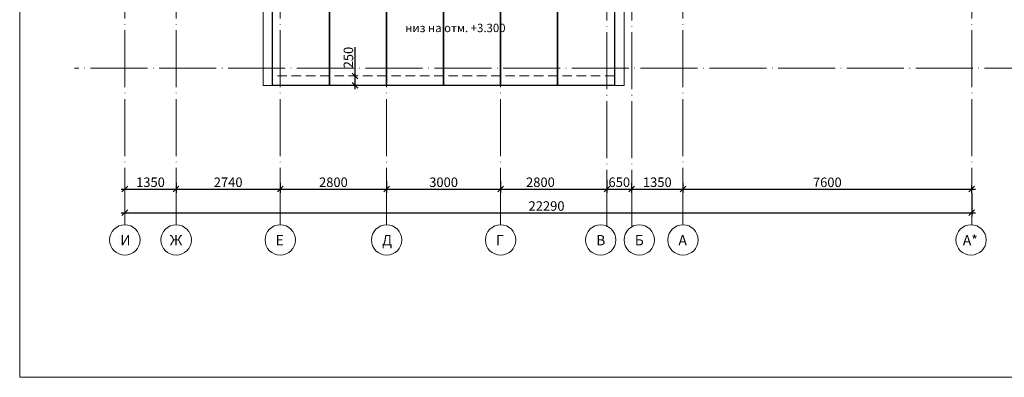
# Model space of a CAD drawing. Units: inches. Extents: x -674195 to -670815, y -28672 to -27129.
# Drawn here: x -674195 to -673936, y -28068 to -27974 of the extents above; entities that cross this region are included whole.
import ezdxf
from ezdxf.enums import TextEntityAlignment as Align

# ---------------------------------------------------------------- set-up
doc = ezdxf.new("R2010")
doc.units = ezdxf.units.IN
doc.header["$LTSCALE"] = 10
doc.header["$MEASUREMENT"] = 0
doc.linetypes.add('DASHDOTX2', pattern=[1.8, 1.5, -0.15, 0, -0.15])
doc.linetypes.add('HIDDEN', pattern=[0.375, 0.25, -0.125])
doc.layers.get('0').update_dxf_attribs({"linetype": 'CONTINUOUS'})
doc.layers.get('DEFPOINTS').update_dxf_attribs({"linetype": 'CONTINUOUS'})
for name, color, linetype, lineweight in [('CONST_0.3', 30, 'CONTINUOUS', 30), ('DIM_0.2', 7, 'CONTINUOUS', 20), ('HIDDEN_0.13', 4, 'HIDDEN', 13), ('OSI_0.13', 2, 'DASHDOTX2', 13), ('TEXT_0.2', 151, 'CONTINUOUS', 20)]:
    doc.layers.add(name, color=color, linetype=linetype, lineweight=lineweight)
doc.styles.add('RUSSWIN', font='ARIAL.TTF', dxfattribs={"width": 0.8})
doc.dimstyles.new('RUSSWIN c выносками', dxfattribs={"dimtxt": 2.5, "dimasz": 1.5, "dimexe": 1, "dimexo": 1, "dimgap": 0.5, "dimtad": 1, "dimdec": 0, "dimlfac": 100, "dimrnd": 5, "dimdsep": 46, "dimtxsty": 'RUSSWIN', "dimblk1": 'OBLIQUE', "dimblk2": 'OBLIQUE', "dimsah": 1, "dimcen": -3, "dimdle": 1, "dimclrd": 256, "dimclre": 256, "dimclrt": 256, "dimadec": 0, "dimazin": 0, "dimtfac": 1, "dimtdec": 0, "dimtix": 1, "dimtmove": 0, "dimatfit": 3, "dimldrblk": 'OBLIQUE', "dimfxl": 0, "dimtolj": 1, "dimtzin": 0, "dimarcsym": 0})

# ---------------------------------------------------------------- blocks, each defined once
blk = doc.blocks.new('_OBLIQUE')
at = {"color": 0, "linetype": 'ByBlock'}
blk.add_line((-0.5, -0.5), (0.5, 0.5), dxfattribs=at)
blk = doc.blocks.new('*D1122')
at = {"layer": 'DEFPOINTS', "color": 0, "linetype": 'Continuous', "ltscale": 0.3}
for p in [(-674040.31, -28014.65), (-674033.81, -28015.48), (-674033.81, -28018.07)]:
    blk.add_point(p, dxfattribs=at)
at = {"layer": 'DIM_0.2', "linetype": 'Continuous', "lineweight": -2, "ltscale": 0.3}
for p, q in [((-674040.31, -28015.65), (-674040.31, -28019.07)), ((-674033.81, -28016.48), (-674033.81, -28019.07)), ((-674041.31, -28018.07), (-674032.81, -28018.07))]:
    blk.add_line(p, q, dxfattribs=at)
at = {"layer": 'DIM_0.2', "linetype": 'Continuous', "lineweight": -2, "ltscale": 0.3, "xscale": 1.5, "yscale": 1.5, "zscale": 1.5, "rotation": 180}
blk.add_blockref('_OBLIQUE', (-674040.31, -28018.07), dxfattribs=at)
at = {"layer": 'DIM_0.2', "linetype": 'Continuous', "lineweight": -2, "ltscale": 0.3, "xscale": 1.5, "yscale": 1.5, "zscale": 1.5}
blk.add_blockref('_OBLIQUE', (-674033.81, -28018.07), dxfattribs=at)
at = {"layer": 'DIM_0.2', "linetype": 'Continuous', "ltscale": 0.3, "insert": (-674037.06, -28016.29), "char_height": 2.5, "attachment_point": 5, "style": 'RUSSWIN'}
blk.add_mtext('\\A1;650', dxfattribs=at)
blk = doc.blocks.new('*D1123')
at = {"layer": 'DEFPOINTS', "color": 0, "linetype": 'Continuous', "ltscale": 0.3}
for p in [(-674153.71, -28015.48), (-674167.21, -28018.07), (-674153.71, -28018.07)]:
    blk.add_point(p, dxfattribs=at)
at = {"layer": 'DIM_0.2', "linetype": 'Continuous', "lineweight": -2, "ltscale": 0.3}
for p, q in [((-674153.71, -28016.48), (-674153.71, -28019.07)), ((-674168.21, -28018.07), (-674152.71, -28018.07))]:
    blk.add_line(p, q, dxfattribs=at)
at = {"layer": 'DIM_0.2', "linetype": 'Continuous', "lineweight": -2, "ltscale": 0.3, "xscale": 1.5, "yscale": 1.5, "zscale": 1.5, "rotation": 180}
blk.add_blockref('_OBLIQUE', (-674167.21, -28018.07), dxfattribs=at)
at = {"layer": 'DIM_0.2', "linetype": 'Continuous', "lineweight": -2, "ltscale": 0.3, "xscale": 1.5, "yscale": 1.5, "zscale": 1.5}
blk.add_blockref('_OBLIQUE', (-674153.71, -28018.07), dxfattribs=at)
at = {"layer": 'DIM_0.2', "linetype": 'Continuous', "ltscale": 0.3, "insert": (-674160.46, -28016.29), "char_height": 2.5, "attachment_point": 5, "style": 'RUSSWIN'}
blk.add_mtext('\\A1;1350', dxfattribs=at)
blk = doc.blocks.new('*D1124')
at = {"layer": 'DEFPOINTS', "color": 0, "linetype": 'Continuous', "ltscale": 0.3}
for p in [(-674153.71, -28015.48), (-674126.31, -28015.48), (-674126.31, -28018.07)]:
    blk.add_point(p, dxfattribs=at)
at = {"layer": 'DIM_0.2', "linetype": 'Continuous', "lineweight": -2, "ltscale": 0.3}
for p, q in [((-674153.71, -28016.48), (-674153.71, -28019.07)), ((-674126.31, -28016.48), (-674126.31, -28019.07)), ((-674154.71, -28018.07), (-674125.31, -28018.07))]:
    blk.add_line(p, q, dxfattribs=at)
at = {"layer": 'DIM_0.2', "linetype": 'Continuous', "lineweight": -2, "ltscale": 0.3, "xscale": 1.5, "yscale": 1.5, "zscale": 1.5, "rotation": 180}
blk.add_blockref('_OBLIQUE', (-674153.71, -28018.07), dxfattribs=at)
at = {"layer": 'DIM_0.2', "linetype": 'Continuous', "lineweight": -2, "ltscale": 0.3, "xscale": 1.5, "yscale": 1.5, "zscale": 1.5}
blk.add_blockref('_OBLIQUE', (-674126.31, -28018.07), dxfattribs=at)
at = {"layer": 'DIM_0.2', "linetype": 'Continuous', "ltscale": 0.3, "insert": (-674140.01, -28016.29), "char_height": 2.5, "attachment_point": 5, "style": 'RUSSWIN'}
blk.add_mtext('\\A1;2740', dxfattribs=at)
blk = doc.blocks.new('*D1125')
at = {"layer": 'DEFPOINTS', "color": 0, "linetype": 'Continuous', "ltscale": 0.3}
for p in [(-674098.31, -28015.02), (-674126.31, -28015.48), (-674098.31, -28018.07)]:
    blk.add_point(p, dxfattribs=at)
at = {"layer": 'DIM_0.2', "linetype": 'Continuous', "lineweight": -2, "ltscale": 0.3}
for p, q in [((-674126.31, -28016.48), (-674126.31, -28019.07)), ((-674098.31, -28016.02), (-674098.31, -28019.07)), ((-674127.31, -28018.07), (-674097.31, -28018.07))]:
    blk.add_line(p, q, dxfattribs=at)
at = {"layer": 'DIM_0.2', "linetype": 'Continuous', "lineweight": -2, "ltscale": 0.3, "xscale": 1.5, "yscale": 1.5, "zscale": 1.5, "rotation": 180}
blk.add_blockref('_OBLIQUE', (-674126.31, -28018.07), dxfattribs=at)
at = {"layer": 'DIM_0.2', "linetype": 'Continuous', "lineweight": -2, "ltscale": 0.3, "xscale": 1.5, "yscale": 1.5, "zscale": 1.5}
blk.add_blockref('_OBLIQUE', (-674098.31, -28018.07), dxfattribs=at)
at = {"layer": 'DIM_0.2', "linetype": 'Continuous', "ltscale": 0.3, "insert": (-674112.31, -28016.29), "char_height": 2.5, "attachment_point": 5, "style": 'RUSSWIN'}
blk.add_mtext('\\A1;2800', dxfattribs=at)
blk = doc.blocks.new('*D1126')
at = {"layer": 'DEFPOINTS', "color": 0, "linetype": 'Continuous', "ltscale": 0.3}
for p in [(-674098.31, -28015.02), (-674068.31, -28015.02), (-674068.31, -28018.07)]:
    blk.add_point(p, dxfattribs=at)
at = {"layer": 'DIM_0.2', "linetype": 'Continuous', "lineweight": -2, "ltscale": 0.3}
for p, q in [((-674098.31, -28016.02), (-674098.31, -28019.07)), ((-674068.31, -28016.02), (-674068.31, -28019.07)), ((-674099.31, -28018.07), (-674067.31, -28018.07))]:
    blk.add_line(p, q, dxfattribs=at)
at = {"layer": 'DIM_0.2', "linetype": 'Continuous', "lineweight": -2, "ltscale": 0.3, "xscale": 1.5, "yscale": 1.5, "zscale": 1.5, "rotation": 180}
blk.add_blockref('_OBLIQUE', (-674098.31, -28018.07), dxfattribs=at)
at = {"layer": 'DIM_0.2', "linetype": 'Continuous', "lineweight": -2, "ltscale": 0.3, "xscale": 1.5, "yscale": 1.5, "zscale": 1.5}
blk.add_blockref('_OBLIQUE', (-674068.31, -28018.07), dxfattribs=at)
at = {"layer": 'DIM_0.2', "linetype": 'Continuous', "ltscale": 0.3, "insert": (-674083.31, -28016.29), "char_height": 2.5, "attachment_point": 5, "style": 'RUSSWIN'}
blk.add_mtext('\\A1;3000', dxfattribs=at)
blk = doc.blocks.new('*D1127')
at = {"layer": 'DEFPOINTS', "color": 0, "linetype": 'Continuous', "ltscale": 0.3}
for p in [(-674068.31, -28015.02), (-674040.31, -28014.65), (-674040.31, -28018.07)]:
    blk.add_point(p, dxfattribs=at)
at = {"layer": 'DIM_0.2', "linetype": 'Continuous', "lineweight": -2, "ltscale": 0.3}
for p, q in [((-674068.31, -28016.02), (-674068.31, -28019.07)), ((-674040.31, -28015.65), (-674040.31, -28019.07)), ((-674069.31, -28018.07), (-674039.31, -28018.07))]:
    blk.add_line(p, q, dxfattribs=at)
at = {"layer": 'DIM_0.2', "linetype": 'Continuous', "lineweight": -2, "ltscale": 0.3, "xscale": 1.5, "yscale": 1.5, "zscale": 1.5, "rotation": 180}
blk.add_blockref('_OBLIQUE', (-674068.31, -28018.07), dxfattribs=at)
at = {"layer": 'DIM_0.2', "linetype": 'Continuous', "lineweight": -2, "ltscale": 0.3, "xscale": 1.5, "yscale": 1.5, "zscale": 1.5}
blk.add_blockref('_OBLIQUE', (-674040.31, -28018.07), dxfattribs=at)
at = {"layer": 'DIM_0.2', "linetype": 'Continuous', "ltscale": 0.3, "insert": (-674057.82, -28016.29), "char_height": 2.5, "attachment_point": 5, "style": 'RUSSWIN'}
blk.add_mtext('\\A1;2800', dxfattribs=at)
blk = doc.blocks.new('*D1128')
at = {"layer": 'DEFPOINTS', "color": 0, "linetype": 'Continuous', "ltscale": 0.3}
for p in [(-674033.81, -28015.48), (-674020.31, -28015.48), (-674020.31, -28018.07)]:
    blk.add_point(p, dxfattribs=at)
at = {"layer": 'DIM_0.2', "linetype": 'Continuous', "lineweight": -2, "ltscale": 0.3}
for p, q in [((-674033.81, -28016.48), (-674033.81, -28019.07)), ((-674020.31, -28016.48), (-674020.31, -28019.07)), ((-674034.81, -28018.07), (-674019.31, -28018.07))]:
    blk.add_line(p, q, dxfattribs=at)
at = {"layer": 'DIM_0.2', "linetype": 'Continuous', "lineweight": -2, "ltscale": 0.3, "xscale": 1.5, "yscale": 1.5, "zscale": 1.5, "rotation": 180}
blk.add_blockref('_OBLIQUE', (-674033.81, -28018.07), dxfattribs=at)
at = {"layer": 'DIM_0.2', "linetype": 'Continuous', "lineweight": -2, "ltscale": 0.3, "xscale": 1.5, "yscale": 1.5, "zscale": 1.5}
blk.add_blockref('_OBLIQUE', (-674020.31, -28018.07), dxfattribs=at)
at = {"layer": 'DIM_0.2', "linetype": 'Continuous', "ltscale": 0.3, "insert": (-674027.06, -28016.29), "char_height": 2.5, "attachment_point": 5, "style": 'RUSSWIN'}
blk.add_mtext('\\A1;1350', dxfattribs=at)
blk = doc.blocks.new('*D1130')
at = {"layer": 'DEFPOINTS', "color": 0, "linetype": 'Continuous', "ltscale": 0.3}
for p in [(-673944.31, -28018.13), (-674167.21, -28024.33), (-673944.31, -28024.33)]:
    blk.add_point(p, dxfattribs=at)
at = {"layer": 'DIM_0.2', "linetype": 'Continuous', "lineweight": -2, "ltscale": 0.3}
for p, q in [((-673944.31, -28019.13), (-673944.31, -28025.33)), ((-674168.21, -28024.33), (-673943.31, -28024.33))]:
    blk.add_line(p, q, dxfattribs=at)
at = {"layer": 'DIM_0.2', "linetype": 'Continuous', "lineweight": -2, "ltscale": 0.3, "xscale": 1.5, "yscale": 1.5, "zscale": 1.5, "rotation": 180}
blk.add_blockref('_OBLIQUE', (-674167.21, -28024.33), dxfattribs=at)
at = {"layer": 'DIM_0.2', "linetype": 'Continuous', "lineweight": -2, "ltscale": 0.3, "xscale": 1.5, "yscale": 1.5, "zscale": 1.5}
blk.add_blockref('_OBLIQUE', (-673944.31, -28024.33), dxfattribs=at)
at = {"layer": 'DIM_0.2', "linetype": 'Continuous', "ltscale": 0.3, "insert": (-674056.21, -28022.55), "char_height": 2.5, "attachment_point": 5, "style": 'RUSSWIN'}
blk.add_mtext('\\A1;22290', dxfattribs=at)
blk = doc.blocks.new('*D1131')
at = {"layer": 'DEFPOINTS', "color": 0, "linetype": 'Continuous', "ltscale": 0.3}
for p in [(-674020.31, -28018.08), (-673944.31, -28018.08), (-673944.31, -28020.06)]:
    blk.add_point(p, dxfattribs=at)
at = {"layer": 'DIM_0.2', "linetype": 'Continuous', "lineweight": -2, "ltscale": 0.3}
for p, q in [((-673944.31, -28019.06), (-673944.31, -28017.08)), ((-674021.31, -28018.08), (-673943.31, -28018.08))]:
    blk.add_line(p, q, dxfattribs=at)
at = {"layer": 'DIM_0.2', "linetype": 'Continuous', "lineweight": -2, "ltscale": 0.3, "xscale": 1.5, "yscale": 1.5, "zscale": 1.5, "rotation": 180}
blk.add_blockref('_OBLIQUE', (-674020.31, -28018.08), dxfattribs=at)
at = {"layer": 'DIM_0.2', "linetype": 'Continuous', "lineweight": -2, "ltscale": 0.3, "xscale": 1.5, "yscale": 1.5, "zscale": 1.5}
blk.add_blockref('_OBLIQUE', (-673944.31, -28018.08), dxfattribs=at)
at = {"layer": 'DIM_0.2', "linetype": 'Continuous', "ltscale": 0.3, "insert": (-673982.31, -28016.31), "char_height": 2.5, "attachment_point": 5, "style": 'RUSSWIN'}
blk.add_mtext('\\A1;7600', dxfattribs=at)
blk = doc.blocks.new('*D1150')
at = {"layer": 'DEFPOINTS', "color": 0}
for p in [(-674106.59, -27988.29), (-674106.59, -27988.29), (-674106.59, -27990.79)]:
    blk.add_point(p, dxfattribs=at)
at = {"layer": 'DIM_0.2', "lineweight": -2}
for p, q in [((-674106.59, -27988.29), (-674106.59, -27980.74)), ((-674106.59, -27991.79), (-674106.59, -27988.29))]:
    blk.add_line(p, q, dxfattribs=at)
at = {"layer": 'DIM_0.2', "lineweight": -2, "xscale": 1.5, "yscale": 1.5, "zscale": 1.5}
for p, rotation in [((-674106.59, -27988.29), 90), ((-674106.59, -27990.79), 270)]:
    blk.add_blockref('_OBLIQUE', p, dxfattribs=dict(at, rotation=rotation))
at = {"layer": 'DIM_0.2', "insert": (-674108.37, -27983.47), "char_height": 2.5, "attachment_point": 5, "rotation": 90, "style": 'RUSSWIN'}
blk.add_mtext('\\A1;250', dxfattribs=at)

msp = doc.modelspace()

# ---------------------------------------------------------------- linework, layer by layer
at = {"layer": 'CONST_0.3'}
for points in [[(-674128.306, -27990.794), (-674128.306, -27956.794), (-674113.306, -27956.794), (-674113.306, -27990.794), (-674128.306, -27990.794)], [(-674113.306, -27990.794), (-674113.306, -27956.794), (-674098.306, -27956.794), (-674098.306, -27990.794), (-674113.306, -27990.794)], [(-674098.306, -27990.794), (-674098.306, -27956.794), (-674083.306, -27956.794), (-674083.306, -27990.794), (-674098.306, -27990.794)], [(-674083.306, -27990.794), (-674083.306, -27956.794), (-674068.306, -27956.794), (-674068.306, -27990.794), (-674083.306, -27990.794)], [(-674068.306, -27990.794), (-674068.306, -27956.794), (-674053.306, -27956.794), (-674053.306, -27990.794), (-674068.306, -27990.794)], [(-674053.306, -27990.794), (-674053.306, -27956.794), (-674038.306, -27956.794), (-674038.306, -27990.794), (-674053.306, -27990.794)]]:
    msp.add_lwpolyline(points, dxfattribs=at)
at = {"layer": 'DIM_0.2', "linetype": 'Continuous', "ltscale": 0.3}
for p, q in [((-674130.806, -27990.794), (-674130.806, -27958.294)), ((-674035.806, -27990.794), (-674035.806, -27958.294)), ((-674130.806, -27990.794), (-674035.806, -27990.794))]:
    msp.add_line(p, q, dxfattribs=at)
at = {"layer": 'DIM_0.2', "ltscale": 0.2}
for centre in [(-674167.206, -28031.487), (-674153.706, -28031.487), (-674126.306, -28031.487), (-674098.306, -28031.487), (-674068.306, -28031.487), (-674041.961, -28031.487), (-674031.796, -28031.487), (-674020.306, -28031.487), (-673944.485, -28031.487)]:
    msp.add_circle(centre, 4, dxfattribs=at)
at = {"layer": 'HIDDEN_0.13'}
for p, q in [((-674128.306, -27988.294), (-674128.306, -27958.294)), ((-674038.306, -27988.294), (-674038.306, -27958.294)), ((-674038.306, -27988.294), (-674128.306, -27988.294))]:
    msp.add_line(p, q, dxfattribs=at)
at = {"layer": 'OSI_0.13'}
for p, q in [((-674167.206, -28027.487), (-674167.206, -27815.52)), ((-674153.706, -28027.487), (-674153.706, -27815.52)), ((-674068.306, -28027.487), (-674068.306, -27815.52)), ((-674033.806, -28028.028), (-674033.806, -27815.52)), ((-673944.306, -28027.487), (-673944.306, -27815.52)), ((-674020.306, -28027.487), (-674020.306, -27881.794)), ((-674126.306, -28027.487), (-674126.306, -27953.794)), ((-674040.306, -28028.028), (-674040.306, -27953.794)), ((-673907.843, -27986.294), (-674180.431, -27986.294)), ((-674098.306, -28027.487), (-674098.306, -27988.294))]:
    msp.add_line(p, q, dxfattribs=at)
at = {"layer": 'TEXT_0.2'}
for p, q in [((-674194.884, -28067.63), (-674194.884, -27785.63)), ((-673789.884, -28067.63), (-674194.884, -28067.63))]:
    msp.add_line(p, q, dxfattribs=at)

# ---------------------------------------------------------------- texts
at = {"layer": 'DIM_0.2', "style": 'RUSSWIN'}
msp.add_text('низ на отм. +3.300 ', height=2.2, dxfattribs=at).set_placement((-674079.866, -27975.965), align=Align.MIDDLE)
at = {"layer": 'DIM_0.2', "ltscale": 0.2, "style": 'RUSSWIN'}
for s, p in [('И', (-674168.403, -28032.895)), ('Ж', (-674155.386, -28032.895)), ('Е', (-674127.503, -28032.895)), ('Д', (-674099.503, -28032.895)), ('Г', (-674069.503, -28032.895)), ('В', (-674043.159, -28032.895)), ('Б', (-674032.994, -28032.895)), ('А', (-674021.503, -28032.895)), ('А*', (-673946.651, -28032.895))]:
    msp.add_text(s, height=2.7, dxfattribs=at).set_placement(p)

# ---------------------------------------------------------------- dimensions: what is measured, and where the dimension line sits
at = {"layer": 'DIM_0.2'}
dim = msp.add_linear_dim(base=(-674106.592, -27988.294), p1=(-674106.592, -27990.794), p2=(-674106.592, -27988.294), angle=90, dimstyle='RUSSWIN c выносками', dxfattribs=at)
dim.commit()
dim.dimension.update_dxf_attribs({"geometry": '*D1150', "text_midpoint": (-674106.592, -27983.467), "dimtype": 160})
at = {"layer": 'DIM_0.2', "linetype": 'Continuous', "ltscale": 0.3}
for base, p1, p2, picture, middle in [((-674153.706, -28018.071), (-674167.206, -28018.071), (-674153.706, -28015.477), '*D1123', (-674160.456, -28016.294)), ((-674126.306, -28018.071), (-674153.706, -28015.477), (-674126.306, -28015.477), '*D1124', (-674140.006, -28016.295)), ((-674098.306, -28018.071), (-674126.306, -28015.477), (-674098.306, -28015.021), '*D1125', (-674112.306, -28016.295)), ((-674068.306, -28018.071), (-674098.306, -28015.021), (-674068.306, -28015.021), '*D1126', (-674083.306, -28016.294)), ((-674020.306, -28018.071), (-674033.806, -28015.477), (-674020.306, -28015.477), '*D1128', (-674027.056, -28016.294))]:
    dim = msp.add_linear_dim(base=base, p1=p1, p2=p2, angle=180, dimstyle='RUSSWIN c выносками', dxfattribs=at)
    dim.commit()
    dim.dimension.update_dxf_attribs({"geometry": picture, "text_midpoint": middle})
for base, p1, p2, picture, middle in [((-674040.306, -28018.071), (-674068.306, -28015.021), (-674040.306, -28014.651), '*D1127', (-674057.825, -28018.071)), ((-674033.806, -28018.071), (-674040.306, -28014.651), (-674033.806, -28015.477), '*D1122', (-674037.056, -28018.071)), ((-673944.306, -28024.326), (-674167.206, -28024.326), (-673944.306, -28018.135), '*D1130', (-674056.213, -28024.326))]:
    dim = msp.add_linear_dim(base=base, p1=p1, p2=p2, angle=180, dimstyle='RUSSWIN c выносками', dxfattribs=at)
    dim.commit()
    dim.dimension.update_dxf_attribs({"geometry": picture, "text_midpoint": middle, "dimtype": 160})
dim = msp.add_linear_dim(base=(-673944.306, -28018.084), p1=(-674020.306, -28018.084), p2=(-673944.306, -28020.057), dimstyle='RUSSWIN c выносками', dxfattribs=at)
dim.commit()
dim.dimension.update_dxf_attribs({"geometry": '*D1131', "text_midpoint": (-673982.306, -28016.307)})

doc.saveas('drawing.dxf')
